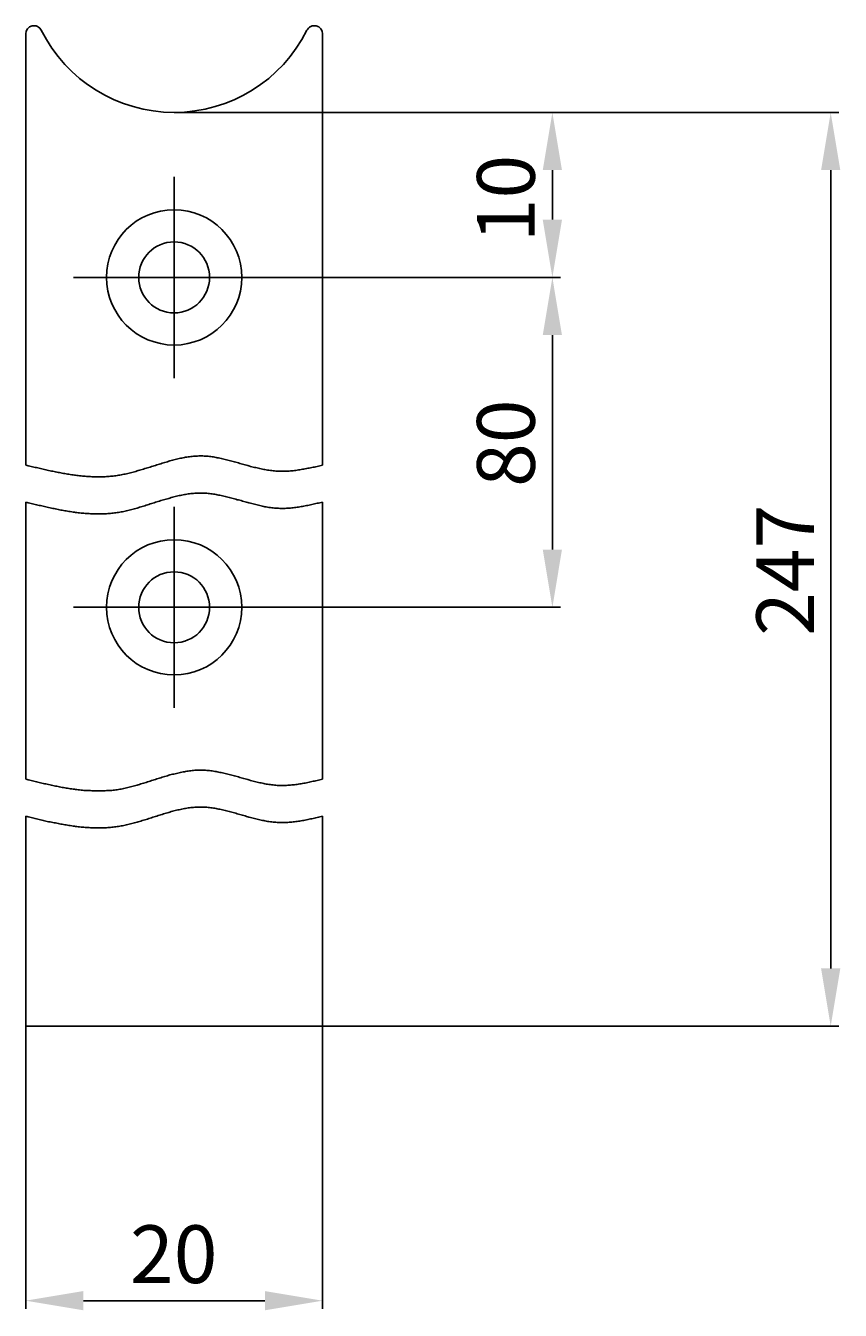
# Model space of a CAD drawing. Extents: x 1080 to 1376, y 1423 to 2105.
# Drawn here: x 1326 to 1376, y 1446 to 1523 of the extents above; entities that cross this region are included whole.
import ezdxf

# ---------------------------------------------------------------- set-up
doc = ezdxf.new("R2010")
doc.units = 0
doc.header["$MEASUREMENT"] = 0
doc.linetypes.add('STRICHPUNKT', pattern=[25.4, 12.7, -6.35, 0, -6.35])
doc.layers.get('DEFPOINTS').update_dxf_attribs({"linetype": 'CONTINUOUS'})
for name, color, linetype in [('ACHSEN', 1, 'STRICHPUNKT'), ('BEMASSUNG', 2, 'CONTINUOUS'), ('UMRISS02', 1, 'CONTINUOUS'), ('UMRISS03', 3, 'CONTINUOUS'), ('UMRISS05', 4, 'CONTINUOUS'), ('UMRISS07', 6, 'CONTINUOUS')]:
    doc.layers.add(name, color=color, linetype=linetype)
doc.styles.add('ARIAL-STANDARD', font='txt')
doc.dimstyles.get("Standard").update_dxf_attribs({"dimtxt": 0.18, "dimasz": 0.18, "dimexe": 0.18, "dimexo": 0.0625, "dimgap": 0.09, "dimtad": 0, "dimtih": 1, "dimtoh": 1, "dimdec": 4, "dimzin": 0, "dimdsep": 46, "dimtxsty": 'STANDARD', "dimcen": 0.09, "dimadec": 0, "dimazin": 0, "dimtfac": 1, "dimtdec": 4, "dimtofl": 0, "dimtmove": 0, "dimatfit": 3, "dimfxl": 1, "dimtolj": 1, "dimtzin": 0, "dimarcsym": 0})

# ---------------------------------------------------------------- blocks, each defined once
blk = doc.blocks.new('*U149')
at = {"layer": 'BEMASSUNG', "color": 3, "style": 'ARIAL-STANDARD'}
blk.add_text('10', height=3.5, rotation=90, dxfattribs=at).set_placement((1356.978, 1510.296))
blk = doc.blocks.new('*D148')
at = {"layer": 'BEMASSUNG'}
for p, q in [((1335.111, 1518.165), (1358.545, 1518.165)), ((1358.045, 1514.665), (1358.045, 1511.665)), ((1341.211, 1508.165), (1358.545, 1508.165))]:
    blk.add_line(p, q, dxfattribs=at)
for points in [[(1357.461, 1514.665), (1358.628, 1514.665), (1358.045, 1518.165)], [(1357.461, 1511.665), (1358.628, 1511.665), (1358.045, 1508.165)]]:
    blk.add_solid(points, dxfattribs=at)
at = {"layer": 'DEFPOINTS', "color": 0}
for p in [(1335.111, 1518.165), (1341.211, 1508.165), (1358.045, 1508.165)]:
    blk.add_point(p, dxfattribs=at)
at = {"layer": 'UMRISS07'}
blk.add_blockref('*U149', (0, 0), dxfattribs=at)
blk = doc.blocks.new('*U147')
at = {"layer": 'BEMASSUNG', "color": 3, "style": 'ARIAL-STANDARD'}
blk.add_text('80', height=3.5, rotation=90, dxfattribs=at).set_placement((1356.978, 1495.463))
blk = doc.blocks.new('*D146')
at = {"layer": 'BEMASSUNG'}
for p, q in [((1341.211, 1508.165), (1358.545, 1508.165)), ((1358.045, 1504.665), (1358.045, 1491.665)), ((1341.211, 1488.165), (1358.545, 1488.165))]:
    blk.add_line(p, q, dxfattribs=at)
for points in [[(1357.461, 1504.665), (1358.628, 1504.665), (1358.045, 1508.165)], [(1357.461, 1491.665), (1358.628, 1491.665), (1358.045, 1488.165)]]:
    blk.add_solid(points, dxfattribs=at)
at = {"layer": 'DEFPOINTS', "color": 0}
for p in [(1341.211, 1508.165), (1341.211, 1488.165), (1358.045, 1488.165)]:
    blk.add_point(p, dxfattribs=at)
at = {"layer": 'UMRISS07'}
blk.add_blockref('*U147', (0, 0), dxfattribs=at)
blk = doc.blocks.new('*U145')
at = {"layer": 'BEMASSUNG', "color": 3, "style": 'ARIAL-STANDARD'}
blk.add_text('20', height=3.5, dxfattribs=at).set_placement((1332.437, 1447.2))
blk = doc.blocks.new('*D144')
at = {"layer": 'BEMASSUNG'}
for p, q in [((1326.111, 1462.778), (1326.111, 1445.633)), ((1344.111, 1462.778), (1344.111, 1445.633)), ((1329.611, 1446.133), (1340.611, 1446.133))]:
    blk.add_line(p, q, dxfattribs=at)
for points in [[(1329.611, 1446.716), (1329.611, 1445.55), (1326.111, 1446.133)], [(1340.611, 1446.716), (1340.611, 1445.55), (1344.111, 1446.133)]]:
    blk.add_solid(points, dxfattribs=at)
at = {"layer": 'DEFPOINTS', "color": 0}
for p in [(1326.111, 1462.778), (1344.111, 1462.778), (1344.111, 1446.133)]:
    blk.add_point(p, dxfattribs=at)
at = {"layer": 'UMRISS07'}
blk.add_blockref('*U145', (0, 0), dxfattribs=at)
blk = doc.blocks.new('*U143')
at = {"layer": 'BEMASSUNG', "color": 3, "style": 'ARIAL-STANDARD'}
blk.add_text('247', height=3.5, rotation=90, dxfattribs=at).set_placement((1373.914, 1486.432))
blk = doc.blocks.new('*D142')
at = {"layer": 'BEMASSUNG'}
for p, q in [((1335.111, 1518.165), (1375.421, 1518.165)), ((1374.921, 1514.665), (1374.921, 1466.278)), ((1344.111, 1462.778), (1375.421, 1462.778))]:
    blk.add_line(p, q, dxfattribs=at)
for points in [[(1374.338, 1514.665), (1375.504, 1514.665), (1374.921, 1518.165)], [(1374.338, 1466.278), (1375.504, 1466.278), (1374.921, 1462.778)]]:
    blk.add_solid(points, dxfattribs=at)
at = {"layer": 'DEFPOINTS', "color": 0}
for p in [(1335.111, 1518.165), (1344.111, 1462.778), (1374.921, 1462.778)]:
    blk.add_point(p, dxfattribs=at)
at = {"layer": 'UMRISS07'}
blk.add_blockref('*U143', (0, 0), dxfattribs=at)

msp = doc.modelspace()

# ---------------------------------------------------------------- linework, layer by layer
at = {"layer": 'ACHSEN', "color": 7}
for p, q in [((1335.11061, 1508.16479), (1335.11061, 1514.26479)), ((1335.11061, 1508.16479), (1329.01061, 1508.16479)), ((1335.11061, 1508.16479), (1335.11061, 1502.06479)), ((1335.11061, 1508.16479), (1341.21061, 1508.16479)), ((1335.11061, 1488.16479), (1335.11061, 1494.26479)), ((1335.11061, 1488.16479), (1329.01061, 1488.16479)), ((1335.11061, 1488.16479), (1341.21061, 1488.16479)), ((1335.11061, 1488.16479), (1335.11061, 1482.06479))]:
    msp.add_line(p, q, dxfattribs=at)
at = {"layer": 'UMRISS02'}
for points in [[(1326.11, 1496.79, 0), (1326.19, 1496.77, 0), (1326.27, 1496.75, 0), (1326.36, 1496.73, 0), (1326.44, 1496.71, 0), (1326.52, 1496.69, 0), (1326.6, 1496.67, 0), (1326.68, 1496.65, 0), (1326.77, 1496.63, 0), (1326.85, 1496.61, 0), (1326.93, 1496.59, 0), (1327.01, 1496.57, 0), (1327.09, 1496.55, 0), (1327.18, 1496.53, 0), (1327.26, 1496.51, 0), (1327.34, 1496.5, 0), (1327.42, 1496.48, 0), (1327.5, 1496.46, 0), (1327.59, 1496.44, 0), (1327.67, 1496.42, 0), (1327.75, 1496.41, 0), (1327.83, 1496.39, 0), (1327.91, 1496.37, 0), (1328, 1496.36, 0), (1328.08, 1496.34, 0), (1328.16, 1496.33, 0), (1328.24, 1496.31, 0), (1328.32, 1496.29, 0), (1328.4, 1496.28, 0), (1328.49, 1496.27, 0), (1328.57, 1496.25, 0), (1328.65, 1496.24, 0), (1328.73, 1496.23, 0), (1328.81, 1496.21, 0), (1328.9, 1496.2, 0), (1328.98, 1496.19, 0), (1329.06, 1496.18, 0), (1329.14, 1496.17, 0), (1329.22, 1496.16, 0), (1329.3, 1496.15, 0), (1329.38, 1496.14, 0), (1329.47, 1496.13, 0), (1329.55, 1496.12, 0), (1329.63, 1496.11, 0), (1329.71, 1496.11, 0), (1329.79, 1496.1, 0), (1329.87, 1496.1, 0), (1329.96, 1496.09, 0), (1330.04, 1496.09, 0), (1330.12, 1496.08, 0), (1330.2, 1496.08, 0), (1330.28, 1496.08, 0), (1330.36, 1496.08, 0), (1330.44, 1496.07, 0), (1330.52, 1496.07, 0), (1330.6, 1496.07, 0), (1330.69, 1496.08, 0), (1330.77, 1496.08, 0), (1330.85, 1496.08, 0), (1330.93, 1496.08, 0), (1331.01, 1496.09, 0), (1331.09, 1496.09, 0), (1331.17, 1496.1, 0), (1331.25, 1496.11, 0), (1331.33, 1496.11, 0), (1331.41, 1496.12, 0), (1331.49, 1496.13, 0), (1331.58, 1496.14, 0), (1331.66, 1496.15, 0), (1331.74, 1496.17, 0), (1331.82, 1496.18, 0), (1331.9, 1496.19, 0), (1331.98, 1496.21, 0), (1332.06, 1496.23, 0), (1332.14, 1496.24, 0), (1332.22, 1496.26, 0), (1332.3, 1496.28, 0), (1332.38, 1496.3, 0), (1332.46, 1496.32, 0), (1332.54, 1496.34, 0), (1332.62, 1496.36, 0), (1332.7, 1496.38, 0), (1332.78, 1496.4, 0), (1332.86, 1496.43, 0), (1332.94, 1496.45, 0), (1333.02, 1496.47, 0), (1333.1, 1496.5, 0), (1333.18, 1496.52, 0), (1333.26, 1496.54, 0), (1333.34, 1496.57, 0), (1333.42, 1496.59, 0), (1333.5, 1496.62, 0), (1333.58, 1496.65, 0), (1333.66, 1496.67, 0), (1333.74, 1496.7, 0), (1333.82, 1496.72, 0), (1333.9, 1496.75, 0), (1333.98, 1496.77, 0), (1334.06, 1496.8, 0), (1334.14, 1496.82, 0), (1334.22, 1496.85, 0), (1334.3, 1496.87, 0), (1334.38, 1496.9, 0), (1334.46, 1496.92, 0), (1334.54, 1496.95, 0), (1334.62, 1496.97, 0), (1334.7, 1496.99, 0), (1334.78, 1497.02, 0), (1334.86, 1497.04, 0), (1334.94, 1497.06, 0), (1335.02, 1497.08, 0), (1335.09, 1497.1, 0), (1335.17, 1497.12, 0), (1335.25, 1497.14, 0), (1335.33, 1497.16, 0), (1335.41, 1497.18, 0), (1335.49, 1497.2, 0), (1335.57, 1497.21, 0), (1335.65, 1497.23, 0), (1335.73, 1497.24, 0), (1335.81, 1497.26, 0), (1335.89, 1497.27, 0), (1335.97, 1497.28, 0), (1336.05, 1497.29, 0), (1336.13, 1497.3, 0), (1336.21, 1497.31, 0), (1336.29, 1497.32, 0), (1336.37, 1497.33, 0), (1336.45, 1497.33, 0), (1336.53, 1497.33, 0), (1336.61, 1497.34, 0), (1336.69, 1497.34, 0), (1336.77, 1497.34, 0), (1336.85, 1497.34, 0), (1336.93, 1497.33, 0), (1337.01, 1497.33, 0), (1337.09, 1497.32, 0), (1337.17, 1497.32, 0), (1337.25, 1497.31, 0), (1337.33, 1497.3, 0), (1337.41, 1497.29, 0), (1337.49, 1497.28, 0), (1337.57, 1497.26, 0), (1337.65, 1497.25, 0), (1337.73, 1497.23, 0), (1337.81, 1497.22, 0), (1337.89, 1497.2, 0), (1337.97, 1497.19, 0), (1338.05, 1497.17, 0), (1338.13, 1497.15, 0), (1338.21, 1497.13, 0), (1338.29, 1497.11, 0), (1338.37, 1497.09, 0), (1338.45, 1497.07, 0), (1338.53, 1497.05, 0), (1338.61, 1497.03, 0), (1338.69, 1497.01, 0), (1338.77, 1496.98, 0), (1338.85, 1496.96, 0), (1338.93, 1496.94, 0), (1339.01, 1496.92, 0), (1339.09, 1496.89, 0), (1339.17, 1496.87, 0), (1339.25, 1496.85, 0), (1339.33, 1496.83, 0), (1339.41, 1496.8, 0), (1339.49, 1496.78, 0), (1339.57, 1496.76, 0), (1339.65, 1496.74, 0), (1339.74, 1496.71, 0), (1339.82, 1496.69, 0), (1339.9, 1496.67, 0), (1339.98, 1496.65, 0), (1340.06, 1496.63, 0), (1340.14, 1496.61, 0), (1340.22, 1496.59, 0), (1340.3, 1496.57, 0), (1340.38, 1496.56, 0), (1340.46, 1496.54, 0), (1340.54, 1496.52, 0), (1340.62, 1496.51, 0), (1340.7, 1496.49, 0), (1340.78, 1496.48, 0), (1340.86, 1496.47, 0), (1340.95, 1496.46, 0), (1341.03, 1496.45, 0), (1341.11, 1496.44, 0), (1341.19, 1496.43, 0), (1341.27, 1496.42, 0), (1341.35, 1496.41, 0), (1341.43, 1496.41, 0), (1341.51, 1496.41, 0), (1341.59, 1496.41, 0), (1341.67, 1496.41, 0), (1341.76, 1496.41, 0), (1341.84, 1496.41, 0), (1341.92, 1496.41, 0), (1342, 1496.42, 0), (1342.08, 1496.42, 0), (1342.16, 1496.43, 0), (1342.24, 1496.44, 0), (1342.32, 1496.44, 0), (1342.4, 1496.45, 0), (1342.49, 1496.46, 0), (1342.57, 1496.47, 0), (1342.65, 1496.49, 0), (1342.73, 1496.5, 0), (1342.81, 1496.51, 0), (1342.89, 1496.53, 0), (1342.97, 1496.54, 0), (1343.05, 1496.56, 0), (1343.14, 1496.57, 0), (1343.22, 1496.59, 0), (1343.3, 1496.6, 0), (1343.38, 1496.62, 0), (1343.46, 1496.64, 0), (1343.54, 1496.66, 0), (1343.62, 1496.67, 0), (1343.7, 1496.69, 0), (1343.79, 1496.71, 0), (1343.87, 1496.73, 0), (1343.95, 1496.75, 0), (1344.03, 1496.77, 0), (1344.11, 1496.79, 0)], [(1326.11, 1494.54, 0), (1326.19, 1494.52, 0), (1326.27, 1494.5, 0), (1326.36, 1494.48, 0), (1326.44, 1494.46, 0), (1326.52, 1494.44, 0), (1326.6, 1494.42, 0), (1326.68, 1494.4, 0), (1326.77, 1494.38, 0), (1326.85, 1494.36, 0), (1326.93, 1494.34, 0), (1327.01, 1494.33, 0), (1327.09, 1494.31, 0), (1327.18, 1494.29, 0), (1327.26, 1494.27, 0), (1327.34, 1494.25, 0), (1327.42, 1494.23, 0), (1327.5, 1494.21, 0), (1327.59, 1494.2, 0), (1327.67, 1494.18, 0), (1327.75, 1494.16, 0), (1327.83, 1494.15, 0), (1327.91, 1494.13, 0), (1328, 1494.11, 0), (1328.08, 1494.1, 0), (1328.16, 1494.08, 0), (1328.24, 1494.06, 0), (1328.32, 1494.05, 0), (1328.4, 1494.04, 0), (1328.49, 1494.02, 0), (1328.57, 1494.01, 0), (1328.65, 1493.99, 0), (1328.73, 1493.98, 0), (1328.81, 1493.97, 0), (1328.9, 1493.96, 0), (1328.98, 1493.94, 0), (1329.06, 1493.93, 0), (1329.14, 1493.92, 0), (1329.22, 1493.91, 0), (1329.3, 1493.9, 0), (1329.38, 1493.89, 0), (1329.47, 1493.88, 0), (1329.55, 1493.88, 0), (1329.63, 1493.87, 0), (1329.71, 1493.86, 0), (1329.79, 1493.86, 0), (1329.87, 1493.85, 0), (1329.96, 1493.85, 0), (1330.04, 1493.84, 0), (1330.12, 1493.84, 0), (1330.2, 1493.83, 0), (1330.28, 1493.83, 0), (1330.36, 1493.83, 0), (1330.44, 1493.83, 0), (1330.52, 1493.83, 0), (1330.6, 1493.83, 0), (1330.69, 1493.83, 0), (1330.77, 1493.83, 0), (1330.85, 1493.84, 0), (1330.93, 1493.84, 0), (1331.01, 1493.84, 0), (1331.09, 1493.85, 0), (1331.17, 1493.86, 0), (1331.25, 1493.86, 0), (1331.33, 1493.87, 0), (1331.41, 1493.88, 0), (1331.49, 1493.89, 0), (1331.58, 1493.9, 0), (1331.66, 1493.91, 0), (1331.74, 1493.92, 0), (1331.82, 1493.94, 0), (1331.9, 1493.95, 0), (1331.98, 1493.96, 0), (1332.06, 1493.98, 0), (1332.14, 1494, 0), (1332.22, 1494.02, 0), (1332.3, 1494.03, 0), (1332.38, 1494.05, 0), (1332.46, 1494.07, 0), (1332.54, 1494.09, 0), (1332.62, 1494.11, 0), (1332.7, 1494.14, 0), (1332.78, 1494.16, 0), (1332.86, 1494.18, 0), (1332.94, 1494.2, 0), (1333.02, 1494.23, 0), (1333.1, 1494.25, 0), (1333.18, 1494.28, 0), (1333.26, 1494.3, 0), (1333.34, 1494.32, 0), (1333.42, 1494.35, 0), (1333.5, 1494.37, 0), (1333.58, 1494.4, 0), (1333.66, 1494.43, 0), (1333.74, 1494.45, 0), (1333.82, 1494.48, 0), (1333.9, 1494.5, 0), (1333.98, 1494.53, 0), (1334.06, 1494.55, 0), (1334.14, 1494.58, 0), (1334.22, 1494.6, 0), (1334.3, 1494.63, 0), (1334.38, 1494.65, 0), (1334.46, 1494.68, 0), (1334.54, 1494.7, 0), (1334.62, 1494.73, 0), (1334.7, 1494.75, 0), (1334.78, 1494.77, 0), (1334.86, 1494.79, 0), (1334.94, 1494.82, 0), (1335.02, 1494.84, 0), (1335.09, 1494.86, 0), (1335.17, 1494.88, 0), (1335.25, 1494.9, 0), (1335.33, 1494.92, 0), (1335.41, 1494.94, 0), (1335.49, 1494.95, 0), (1335.57, 1494.97, 0), (1335.65, 1494.98, 0), (1335.73, 1495, 0), (1335.81, 1495.01, 0), (1335.89, 1495.03, 0), (1335.97, 1495.04, 0), (1336.05, 1495.05, 0), (1336.13, 1495.06, 0), (1336.21, 1495.07, 0), (1336.29, 1495.07, 0), (1336.37, 1495.08, 0), (1336.45, 1495.09, 0), (1336.53, 1495.09, 0), (1336.61, 1495.09, 0), (1336.69, 1495.09, 0), (1336.77, 1495.09, 0), (1336.85, 1495.09, 0), (1336.93, 1495.09, 0), (1337.01, 1495.08, 0), (1337.09, 1495.08, 0), (1337.17, 1495.07, 0), (1337.25, 1495.06, 0), (1337.33, 1495.05, 0), (1337.41, 1495.04, 0), (1337.49, 1495.03, 0), (1337.57, 1495.02, 0), (1337.65, 1495, 0), (1337.73, 1494.99, 0), (1337.81, 1494.97, 0), (1337.89, 1494.96, 0), (1337.97, 1494.94, 0), (1338.05, 1494.92, 0), (1338.13, 1494.9, 0), (1338.21, 1494.89, 0), (1338.29, 1494.87, 0), (1338.37, 1494.85, 0), (1338.45, 1494.83, 0), (1338.53, 1494.8, 0), (1338.61, 1494.78, 0), (1338.69, 1494.76, 0), (1338.77, 1494.74, 0), (1338.85, 1494.72, 0), (1338.93, 1494.69, 0), (1339.01, 1494.67, 0), (1339.09, 1494.65, 0), (1339.17, 1494.63, 0), (1339.25, 1494.6, 0), (1339.33, 1494.58, 0), (1339.41, 1494.56, 0), (1339.49, 1494.53, 0), (1339.57, 1494.51, 0), (1339.65, 1494.49, 0), (1339.74, 1494.47, 0), (1339.82, 1494.45, 0), (1339.9, 1494.43, 0), (1339.98, 1494.41, 0), (1340.06, 1494.39, 0), (1340.14, 1494.37, 0), (1340.22, 1494.35, 0), (1340.3, 1494.33, 0), (1340.38, 1494.31, 0), (1340.46, 1494.29, 0), (1340.54, 1494.28, 0), (1340.62, 1494.26, 0), (1340.7, 1494.25, 0), (1340.78, 1494.23, 0), (1340.86, 1494.22, 0), (1340.95, 1494.21, 0), (1341.03, 1494.2, 0), (1341.11, 1494.19, 0), (1341.19, 1494.18, 0), (1341.27, 1494.18, 0), (1341.35, 1494.17, 0), (1341.43, 1494.17, 0), (1341.51, 1494.16, 0), (1341.59, 1494.16, 0), (1341.67, 1494.16, 0), (1341.76, 1494.16, 0), (1341.84, 1494.16, 0), (1341.92, 1494.17, 0), (1342, 1494.17, 0), (1342.08, 1494.18, 0), (1342.16, 1494.18, 0), (1342.24, 1494.19, 0), (1342.32, 1494.2, 0), (1342.4, 1494.21, 0), (1342.49, 1494.22, 0), (1342.57, 1494.23, 0), (1342.65, 1494.24, 0), (1342.73, 1494.25, 0), (1342.81, 1494.27, 0), (1342.89, 1494.28, 0), (1342.97, 1494.3, 0), (1343.05, 1494.31, 0), (1343.14, 1494.33, 0), (1343.22, 1494.34, 0), (1343.3, 1494.36, 0), (1343.38, 1494.38, 0), (1343.46, 1494.39, 0), (1343.54, 1494.41, 0), (1343.62, 1494.43, 0), (1343.7, 1494.45, 0), (1343.79, 1494.47, 0), (1343.87, 1494.48, 0), (1343.95, 1494.5, 0), (1344.03, 1494.52, 0), (1344.11, 1494.54, 0)], [(1326.11, 1477.74, 0), (1326.19, 1477.73, 0), (1326.27, 1477.71, 0), (1326.36, 1477.69, 0), (1326.44, 1477.67, 0), (1326.52, 1477.65, 0), (1326.6, 1477.63, 0), (1326.68, 1477.61, 0), (1326.77, 1477.59, 0), (1326.85, 1477.57, 0), (1326.93, 1477.55, 0), (1327.01, 1477.53, 0), (1327.09, 1477.51, 0), (1327.18, 1477.49, 0), (1327.26, 1477.47, 0), (1327.34, 1477.46, 0), (1327.42, 1477.44, 0), (1327.5, 1477.42, 0), (1327.59, 1477.4, 0), (1327.67, 1477.38, 0), (1327.75, 1477.37, 0), (1327.83, 1477.35, 0), (1327.91, 1477.33, 0), (1328, 1477.32, 0), (1328.08, 1477.3, 0), (1328.16, 1477.28, 0), (1328.24, 1477.27, 0), (1328.32, 1477.25, 0), (1328.4, 1477.24, 0), (1328.49, 1477.23, 0), (1328.57, 1477.21, 0), (1328.65, 1477.2, 0), (1328.73, 1477.19, 0), (1328.81, 1477.17, 0), (1328.9, 1477.16, 0), (1328.98, 1477.15, 0), (1329.06, 1477.14, 0), (1329.14, 1477.13, 0), (1329.22, 1477.12, 0), (1329.3, 1477.11, 0), (1329.38, 1477.1, 0), (1329.47, 1477.09, 0), (1329.55, 1477.08, 0), (1329.63, 1477.07, 0), (1329.71, 1477.07, 0), (1329.79, 1477.06, 0), (1329.87, 1477.06, 0), (1329.96, 1477.05, 0), (1330.04, 1477.05, 0), (1330.12, 1477.04, 0), (1330.2, 1477.04, 0), (1330.28, 1477.04, 0), (1330.36, 1477.04, 0), (1330.44, 1477.03, 0), (1330.52, 1477.03, 0), (1330.6, 1477.03, 0), (1330.69, 1477.04, 0), (1330.77, 1477.04, 0), (1330.85, 1477.04, 0), (1330.93, 1477.04, 0), (1331.01, 1477.05, 0), (1331.09, 1477.05, 0), (1331.17, 1477.06, 0), (1331.25, 1477.07, 0), (1331.33, 1477.07, 0), (1331.41, 1477.08, 0), (1331.49, 1477.09, 0), (1331.58, 1477.1, 0), (1331.66, 1477.11, 0), (1331.74, 1477.13, 0), (1331.82, 1477.14, 0), (1331.9, 1477.15, 0), (1331.98, 1477.17, 0), (1332.06, 1477.19, 0), (1332.14, 1477.2, 0), (1332.22, 1477.22, 0), (1332.3, 1477.24, 0), (1332.38, 1477.26, 0), (1332.46, 1477.28, 0), (1332.54, 1477.3, 0), (1332.62, 1477.32, 0), (1332.7, 1477.34, 0), (1332.78, 1477.36, 0), (1332.86, 1477.39, 0), (1332.94, 1477.41, 0), (1333.02, 1477.43, 0), (1333.1, 1477.46, 0), (1333.18, 1477.48, 0), (1333.26, 1477.5, 0), (1333.34, 1477.53, 0), (1333.42, 1477.55, 0), (1333.5, 1477.58, 0), (1333.58, 1477.6, 0), (1333.66, 1477.63, 0), (1333.74, 1477.66, 0), (1333.82, 1477.68, 0), (1333.9, 1477.71, 0), (1333.98, 1477.73, 0), (1334.06, 1477.76, 0), (1334.14, 1477.78, 0), (1334.22, 1477.81, 0), (1334.3, 1477.83, 0), (1334.38, 1477.86, 0), (1334.46, 1477.88, 0), (1334.54, 1477.91, 0), (1334.62, 1477.93, 0), (1334.7, 1477.95, 0), (1334.78, 1477.98, 0), (1334.86, 1478, 0), (1334.94, 1478.02, 0), (1335.02, 1478.04, 0), (1335.09, 1478.06, 0), (1335.17, 1478.08, 0), (1335.25, 1478.1, 0), (1335.33, 1478.12, 0), (1335.41, 1478.14, 0), (1335.49, 1478.16, 0), (1335.57, 1478.17, 0), (1335.65, 1478.19, 0), (1335.73, 1478.2, 0), (1335.81, 1478.22, 0), (1335.89, 1478.23, 0), (1335.97, 1478.24, 0), (1336.05, 1478.25, 0), (1336.13, 1478.26, 0), (1336.21, 1478.27, 0), (1336.29, 1478.28, 0), (1336.37, 1478.29, 0), (1336.45, 1478.29, 0), (1336.53, 1478.29, 0), (1336.61, 1478.3, 0), (1336.69, 1478.3, 0), (1336.77, 1478.3, 0), (1336.85, 1478.3, 0), (1336.93, 1478.29, 0), (1337.01, 1478.29, 0), (1337.09, 1478.28, 0), (1337.17, 1478.28, 0), (1337.25, 1478.27, 0), (1337.33, 1478.26, 0), (1337.41, 1478.25, 0), (1337.49, 1478.24, 0), (1337.57, 1478.22, 0), (1337.65, 1478.21, 0), (1337.73, 1478.19, 0), (1337.81, 1478.18, 0), (1337.89, 1478.16, 0), (1337.97, 1478.15, 0), (1338.05, 1478.13, 0), (1338.13, 1478.11, 0), (1338.21, 1478.09, 0), (1338.29, 1478.07, 0), (1338.37, 1478.05, 0), (1338.45, 1478.03, 0), (1338.53, 1478.01, 0), (1338.61, 1477.99, 0), (1338.69, 1477.97, 0), (1338.77, 1477.94, 0), (1338.85, 1477.92, 0), (1338.93, 1477.9, 0), (1339.01, 1477.88, 0), (1339.09, 1477.85, 0), (1339.17, 1477.83, 0), (1339.25, 1477.81, 0), (1339.33, 1477.78, 0), (1339.41, 1477.76, 0), (1339.49, 1477.74, 0), (1339.57, 1477.72, 0), (1339.65, 1477.7, 0), (1339.74, 1477.67, 0), (1339.82, 1477.65, 0), (1339.9, 1477.63, 0), (1339.98, 1477.61, 0), (1340.06, 1477.59, 0), (1340.14, 1477.57, 0), (1340.22, 1477.55, 0), (1340.3, 1477.53, 0), (1340.38, 1477.52, 0), (1340.46, 1477.5, 0), (1340.54, 1477.48, 0), (1340.62, 1477.47, 0), (1340.7, 1477.45, 0), (1340.78, 1477.44, 0), (1340.86, 1477.43, 0), (1340.95, 1477.42, 0), (1341.03, 1477.4, 0), (1341.11, 1477.4, 0), (1341.19, 1477.39, 0), (1341.27, 1477.38, 0), (1341.35, 1477.37, 0), (1341.43, 1477.37, 0), (1341.51, 1477.37, 0), (1341.59, 1477.37, 0), (1341.67, 1477.37, 0), (1341.76, 1477.37, 0), (1341.84, 1477.37, 0), (1341.92, 1477.37, 0), (1342, 1477.38, 0), (1342.08, 1477.38, 0), (1342.16, 1477.39, 0), (1342.24, 1477.4, 0), (1342.32, 1477.4, 0), (1342.4, 1477.41, 0), (1342.49, 1477.42, 0), (1342.57, 1477.43, 0), (1342.65, 1477.45, 0), (1342.73, 1477.46, 0), (1342.81, 1477.47, 0), (1342.89, 1477.49, 0), (1342.97, 1477.5, 0), (1343.05, 1477.51, 0), (1343.14, 1477.53, 0), (1343.22, 1477.55, 0), (1343.3, 1477.56, 0), (1343.38, 1477.58, 0), (1343.46, 1477.6, 0), (1343.54, 1477.62, 0), (1343.62, 1477.63, 0), (1343.7, 1477.65, 0), (1343.79, 1477.67, 0), (1343.87, 1477.69, 0), (1343.95, 1477.71, 0), (1344.03, 1477.73, 0), (1344.11, 1477.74, 0)], [(1326.11, 1475.5, 0), (1326.19, 1475.48, 0), (1326.27, 1475.46, 0), (1326.36, 1475.44, 0), (1326.44, 1475.42, 0), (1326.52, 1475.4, 0), (1326.6, 1475.38, 0), (1326.68, 1475.36, 0), (1326.77, 1475.34, 0), (1326.85, 1475.32, 0), (1326.93, 1475.3, 0), (1327.01, 1475.28, 0), (1327.09, 1475.27, 0), (1327.18, 1475.25, 0), (1327.26, 1475.23, 0), (1327.34, 1475.21, 0), (1327.42, 1475.19, 0), (1327.5, 1475.17, 0), (1327.59, 1475.16, 0), (1327.67, 1475.14, 0), (1327.75, 1475.12, 0), (1327.83, 1475.1, 0), (1327.91, 1475.09, 0), (1328, 1475.07, 0), (1328.08, 1475.06, 0), (1328.16, 1475.04, 0), (1328.24, 1475.02, 0), (1328.32, 1475.01, 0), (1328.4, 1475, 0), (1328.49, 1474.98, 0), (1328.57, 1474.97, 0), (1328.65, 1474.95, 0), (1328.73, 1474.94, 0), (1328.81, 1474.93, 0), (1328.9, 1474.92, 0), (1328.98, 1474.9, 0), (1329.06, 1474.89, 0), (1329.14, 1474.88, 0), (1329.22, 1474.87, 0), (1329.3, 1474.86, 0), (1329.38, 1474.85, 0), (1329.47, 1474.84, 0), (1329.55, 1474.84, 0), (1329.63, 1474.83, 0), (1329.71, 1474.82, 0), (1329.79, 1474.82, 0), (1329.87, 1474.81, 0), (1329.96, 1474.81, 0), (1330.04, 1474.8, 0), (1330.12, 1474.8, 0), (1330.2, 1474.79, 0), (1330.28, 1474.79, 0), (1330.36, 1474.79, 0), (1330.44, 1474.79, 0), (1330.52, 1474.79, 0), (1330.6, 1474.79, 0), (1330.69, 1474.79, 0), (1330.77, 1474.79, 0), (1330.85, 1474.8, 0), (1330.93, 1474.8, 0), (1331.01, 1474.8, 0), (1331.09, 1474.81, 0), (1331.17, 1474.81, 0), (1331.25, 1474.82, 0), (1331.33, 1474.83, 0), (1331.41, 1474.84, 0), (1331.49, 1474.85, 0), (1331.58, 1474.86, 0), (1331.66, 1474.87, 0), (1331.74, 1474.88, 0), (1331.82, 1474.9, 0), (1331.9, 1474.91, 0), (1331.98, 1474.92, 0), (1332.06, 1474.94, 0), (1332.14, 1474.96, 0), (1332.22, 1474.98, 0), (1332.3, 1474.99, 0), (1332.38, 1475.01, 0), (1332.46, 1475.03, 0), (1332.54, 1475.05, 0), (1332.62, 1475.07, 0), (1332.7, 1475.1, 0), (1332.78, 1475.12, 0), (1332.86, 1475.14, 0), (1332.94, 1475.16, 0), (1333.02, 1475.19, 0), (1333.1, 1475.21, 0), (1333.18, 1475.24, 0), (1333.26, 1475.26, 0), (1333.34, 1475.28, 0), (1333.42, 1475.31, 0), (1333.5, 1475.33, 0), (1333.58, 1475.36, 0), (1333.66, 1475.39, 0), (1333.74, 1475.41, 0), (1333.82, 1475.44, 0), (1333.9, 1475.46, 0), (1333.98, 1475.49, 0), (1334.06, 1475.51, 0), (1334.14, 1475.54, 0), (1334.22, 1475.56, 0), (1334.3, 1475.59, 0), (1334.38, 1475.61, 0), (1334.46, 1475.64, 0), (1334.54, 1475.66, 0), (1334.62, 1475.69, 0), (1334.7, 1475.71, 0), (1334.78, 1475.73, 0), (1334.86, 1475.75, 0), (1334.94, 1475.78, 0), (1335.02, 1475.8, 0), (1335.09, 1475.82, 0), (1335.17, 1475.84, 0), (1335.25, 1475.86, 0), (1335.33, 1475.88, 0), (1335.41, 1475.89, 0), (1335.49, 1475.91, 0), (1335.57, 1475.93, 0), (1335.65, 1475.94, 0), (1335.73, 1475.96, 0), (1335.81, 1475.97, 0), (1335.89, 1475.99, 0), (1335.97, 1476, 0), (1336.05, 1476.01, 0), (1336.13, 1476.02, 0), (1336.21, 1476.03, 0), (1336.29, 1476.03, 0), (1336.37, 1476.04, 0), (1336.45, 1476.05, 0), (1336.53, 1476.05, 0), (1336.61, 1476.05, 0), (1336.69, 1476.05, 0), (1336.77, 1476.05, 0), (1336.85, 1476.05, 0), (1336.93, 1476.05, 0), (1337.01, 1476.04, 0), (1337.09, 1476.04, 0), (1337.17, 1476.03, 0), (1337.25, 1476.02, 0), (1337.33, 1476.01, 0), (1337.41, 1476, 0), (1337.49, 1475.99, 0), (1337.57, 1475.98, 0), (1337.65, 1475.96, 0), (1337.73, 1475.95, 0), (1337.81, 1475.93, 0), (1337.89, 1475.92, 0), (1337.97, 1475.9, 0), (1338.05, 1475.88, 0), (1338.13, 1475.86, 0), (1338.21, 1475.85, 0), (1338.29, 1475.83, 0), (1338.37, 1475.81, 0), (1338.45, 1475.79, 0), (1338.53, 1475.76, 0), (1338.61, 1475.74, 0), (1338.69, 1475.72, 0), (1338.77, 1475.7, 0), (1338.85, 1475.68, 0), (1338.93, 1475.65, 0), (1339.01, 1475.63, 0), (1339.09, 1475.61, 0), (1339.17, 1475.59, 0), (1339.25, 1475.56, 0), (1339.33, 1475.54, 0), (1339.41, 1475.52, 0), (1339.49, 1475.49, 0), (1339.57, 1475.47, 0), (1339.65, 1475.45, 0), (1339.74, 1475.43, 0), (1339.82, 1475.41, 0), (1339.9, 1475.39, 0), (1339.98, 1475.37, 0), (1340.06, 1475.35, 0), (1340.14, 1475.33, 0), (1340.22, 1475.31, 0), (1340.3, 1475.29, 0), (1340.38, 1475.27, 0), (1340.46, 1475.25, 0), (1340.54, 1475.24, 0), (1340.62, 1475.22, 0), (1340.7, 1475.21, 0), (1340.78, 1475.19, 0), (1340.86, 1475.18, 0), (1340.95, 1475.17, 0), (1341.03, 1475.16, 0), (1341.11, 1475.15, 0), (1341.19, 1475.14, 0), (1341.27, 1475.14, 0), (1341.35, 1475.13, 0), (1341.43, 1475.13, 0), (1341.51, 1475.12, 0), (1341.59, 1475.12, 0), (1341.67, 1475.12, 0), (1341.76, 1475.12, 0), (1341.84, 1475.12, 0), (1341.92, 1475.13, 0), (1342, 1475.13, 0), (1342.08, 1475.14, 0), (1342.16, 1475.14, 0), (1342.24, 1475.15, 0), (1342.32, 1475.16, 0), (1342.4, 1475.17, 0), (1342.49, 1475.18, 0), (1342.57, 1475.19, 0), (1342.65, 1475.2, 0), (1342.73, 1475.21, 0), (1342.81, 1475.23, 0), (1342.89, 1475.24, 0), (1342.97, 1475.25, 0), (1343.05, 1475.27, 0), (1343.14, 1475.29, 0), (1343.22, 1475.3, 0), (1343.3, 1475.32, 0), (1343.38, 1475.34, 0), (1343.46, 1475.35, 0), (1343.54, 1475.37, 0), (1343.62, 1475.39, 0), (1343.7, 1475.41, 0), (1343.79, 1475.43, 0), (1343.87, 1475.44, 0), (1343.95, 1475.46, 0), (1344.03, 1475.48, 0), (1344.11, 1475.5, 0)]]:
    msp.add_polyline3d(points, dxfattribs=at)
at = {"layer": 'UMRISS03'}
for centre, radius in [((1335.11061, 1508.16479), 4.1), ((1335.11061, 1508.16479), 2.15), ((1335.11061, 1488.16479), 4.1), ((1335.11061, 1488.16479), 2.15)]:
    msp.add_circle(centre, radius, dxfattribs=at)
at = {"layer": 'UMRISS05'}
for p, q in [((1326.11061, 1496.78517), (1326.11061, 1522.92215)), ((1344.11061, 1496.78517), (1344.11061, 1522.92215)), ((1326.11061, 1477.74497), (1326.11061, 1494.54026)), ((1344.11061, 1477.74497), (1344.11061, 1494.54026)), ((1326.11061, 1475.50006), (1326.11061, 1462.77773)), ((1344.11061, 1462.77773), (1344.11061, 1475.50006)), ((1326.11061, 1462.77773), (1344.11061, 1462.77773))]:
    msp.add_line(p, q, dxfattribs=at)
for centre, radius, start, end in [((1326.61061, 1522.92215), 0.5, 26.525352, 180), ((1343.61061, 1522.92215), 0.5, 0, 153.474648), ((1335.11061, 1527.16479), 9, 206.525352, 333.474648)]:
    msp.add_arc(centre, radius, start, end, dxfattribs=at)

# ---------------------------------------------------------------- dimensions: what is measured, and where the dimension line sits
at = {"layer": 'BEMASSUNG'}
dim = msp.add_linear_dim(base=(1358.04463, 1508.16479), p1=(1335.11061, 1518.16479), p2=(1341.21061, 1508.16479), angle=90, dimstyle='Standard', dxfattribs=at)
dim.commit()
dim.dimension.update_dxf_attribs({"geometry": '*D148', "text_midpoint": (1355.25763, 1513.16479)})
for base, p1, p2, text, picture, middle in [((1374.92086, 1462.77773), (1335.11061, 1518.16479), (1344.11061, 1462.77773), '247', '*D142', (1372.1637, 1490.47126)), ((1358.04463, 1488.16479), (1341.21061, 1508.16479), (1341.21061, 1488.16479), '80', '*D146', (1355.25763, 1498.16479))]:
    dim = msp.add_linear_dim(base=base, p1=p1, p2=p2, angle=90, text=text, dimstyle='Standard', dxfattribs=at)
    dim.commit()
    dim.dimension.update_dxf_attribs({"geometry": picture, "text_midpoint": middle})
dim = msp.add_linear_dim(base=(1344.11061, 1446.13287), p1=(1326.11061, 1462.77773), p2=(1344.11061, 1462.77773), text='20', dimstyle='Standard', dxfattribs=at)
dim.commit()
dim.dimension.update_dxf_attribs({"geometry": '*D144', "text_midpoint": (1335.11061, 1448.91987)})

doc.saveas('drawing.dxf')
